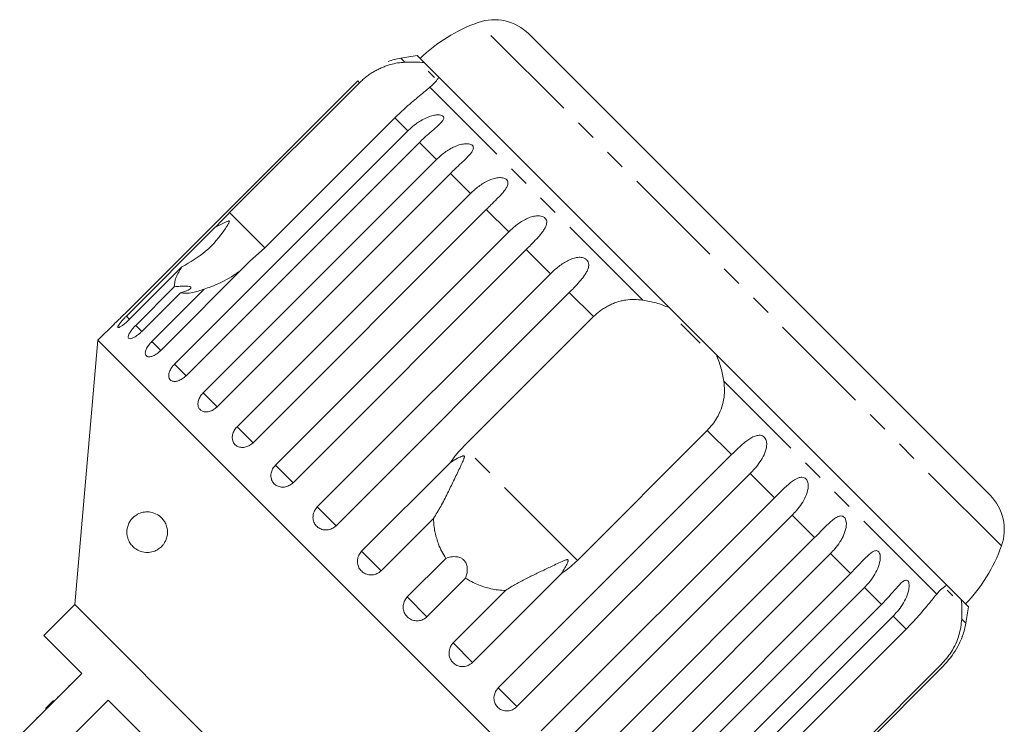
# Model space of a CAD drawing. Units: millimetres. Extents: x -194 to 739, y -53 to 352.
# Drawn here: x -67 to -6, y 293 to 337 of the extents above; entities that cross this region are included whole.
import ezdxf

# ---------------------------------------------------------------- set-up
doc = ezdxf.new("R2010")
doc.units = ezdxf.units.MM
doc.linetypes.add('PHANTOM', pattern=[12.7, 6.35, -1.27, 1.27, -1.27, 1.27, -1.27])

msp = doc.modelspace()

# ---------------------------------------------------------------- linework, layer by layer
at = {"color": 8, "linetype": 'PHANTOM', "lineweight": 0}
for p, q in [((-6.146, 304.169), (-38.369, 336.392)), ((-42.877, 333.949), (-43.128, 334.2)), ((-45.661, 332.686), (-45.777, 332.803)), ((-28.231, 319.304), (-41.333, 332.405)), ((-42.692, 329.718), (-43.495, 330.521)), ((-40.928, 327.953), (-41.979, 329.005)), ((-38.839, 325.865), (-40.07, 327.096)), ((-36.478, 323.503), (-37.858, 324.884)), ((-51.492, 322.524), (-53.658, 324.69)), ((-33.902, 320.927), (-35.397, 322.423)), ((-31.26, 318.286), (-32.748, 319.774)), ((-59.814, 318.118), (-60.011, 318.315)), ((-59.069, 317.373), (-59.443, 317.747)), ((-57.899, 316.203), (-58.449, 316.753)), ((-56.34, 314.644), (-57.053, 315.357)), ((-10.133, 301.205), (-23.234, 314.307)), ((-54.431, 312.735), (-55.289, 313.593)), ((-52.219, 310.523), (-53.2, 311.504)), ((-22.764, 309.79), (-24.253, 311.278)), ((-32.249, 303.281), (-39.257, 310.289)), ((-49.758, 308.062), (-50.839, 309.143)), ((-20.115, 307.141), (-21.611, 308.636)), ((-47.109, 305.413), (-48.263, 306.567)), ((-17.654, 304.68), (-19.035, 306.06)), ((-44.337, 302.641), (-45.535, 303.839)), ((-15.442, 302.468), (-16.673, 303.699)), ((-13.533, 300.559), (-14.585, 301.61)), ((-41.511, 299.815), (-42.723, 301.027)), ((-12.017, 299.043), (-12.821, 299.846)), ((-8.338, 299.411), (-8.589, 299.661)), ((-38.699, 297.003), (-39.897, 298.201)), ((-35.972, 294.276), (-37.125, 295.429))]:
    msp.add_line(p, q, dxfattribs=at)
at = {"color": 7, "linetype": 'Continuous', "lineweight": 15}
for p, q in [((-6.85, 307.298), (-35.24, 335.688)), ((-41.675, 333.921), (-42.117, 334.362)), ((-40.78, 333.025), (-41.675, 333.921)), ((-41.045, 333.007), (-41.433, 333.395)), ((-45.777, 332.803), (-60.138, 318.442)), ((-26.596, 318.841), (-40.78, 333.025)), ((-53.658, 324.69), (-45.661, 332.686)), ((-43.495, 330.521), (-51.492, 322.524)), ((-57.053, 315.357), (-42.692, 329.718)), ((-41.979, 329.005), (-56.34, 314.644)), ((-55.289, 313.593), (-40.928, 327.953)), ((-40.07, 327.096), (-54.431, 312.735)), ((-53.2, 311.504), (-38.839, 325.865)), ((-37.858, 324.884), (-52.219, 310.523)), ((-60.011, 318.315), (-54.541, 323.785)), ((-50.839, 309.143), (-36.478, 323.503)), ((-51.492, 322.524), (-52.429, 321.673)), ((-35.397, 322.423), (-49.758, 308.062)), ((-56.594, 321.352), (-59.821, 318.125)), ((-52.429, 321.673), (-57.899, 316.203)), ((-48.263, 306.567), (-33.902, 320.927)), ((-59.443, 317.747), (-57.066, 320.125)), ((-56.691, 319.75), (-59.069, 317.373)), ((-58.449, 316.753), (-55.222, 319.98)), ((-32.748, 319.774), (-47.109, 305.413)), ((-23.697, 315.942), (-26.596, 318.841)), ((-39.257, 310.289), (-31.26, 318.286)), ((-60.753, 317.848), (-61.765, 316.835)), ((-24.695, 316.657), (-25.881, 317.843)), ((-61.765, 316.835), (-63.189, 300.563)), ((-25.703, 280.773), (-61.765, 316.835)), ((-9.513, 301.759), (-23.697, 315.942)), ((-24.253, 311.278), (-32.249, 303.281)), ((-37.125, 295.429), (-22.764, 309.79)), ((-45.535, 303.839), (-40.065, 309.309)), ((-21.611, 308.636), (-35.972, 294.276)), ((-34.476, 292.78), (-20.115, 307.141)), ((-41.11, 305.868), (-44.337, 302.641)), ((-19.035, 306.06), (-33.395, 291.699)), ((-32.015, 290.319), (-17.654, 304.68)), ((-16.673, 303.699), (-31.034, 289.338)), ((-42.723, 301.027), (-40.346, 303.405)), ((-33.229, 302.473), (-38.699, 297.003)), ((-29.803, 288.107), (-15.442, 302.468)), ((-39.133, 302.192), (-41.511, 299.815)), ((-39.897, 298.201), (-36.67, 301.428)), ((-14.585, 301.61), (-28.945, 287.25)), ((-8.618, 300.863), (-9.513, 301.759)), ((-9.143, 301.105), (-9.492, 301.454)), ((-8.176, 300.421), (-8.618, 300.863)), ((-63.189, 300.563), (-65.098, 298.653)), ((-41.976, 279.349), (-63.189, 300.563)), ((-27.894, 286.198), (-13.533, 300.559)), ((-12.821, 299.846), (-27.181, 285.485)), ((-20.014, 291.046), (-12.017, 299.043)), ((-65.098, 298.653), (-62.765, 296.32)), ((-24.096, 282.4), (-9.735, 296.761)), ((-9.852, 296.877), (-17.848, 288.88)), ((-62.765, 296.32), (-66.583, 292.501)), ((-63.555, 295.6), (-63.52, 295.565)), ((-64.992, 294.163), (-64.497, 294.658)), ((-64.947, 290.866), (-61.129, 294.684)), ((-64.265, 294.89), (-64.23, 294.854)), ((-61.129, 294.684), (-47.854, 281.409)), ((-64.811, 294.345), (-64.775, 294.309)), ((-65.526, 293.629), (-65.491, 293.594))]:
    msp.add_line(p, q, dxfattribs=at)
for centre, radius, start, end in [((-37.361, 333.566), 3, 45, 109.62307), ((-35.011, 326.973), 10, 109.62307, 133.85401), ((-42.252, 329.277), 5, 100.08479, 109.23432), ((-37.874, 304.664), 30, 98.1301, 100.08479), ((-8.972, 305.177), 3, 340.37693, 45), ((-15.565, 307.528), 10, 316.14599, 340.37693), ((-37.874, 304.664), 30, 349.91521, 351.8699), ((-13.261, 300.286), 5, 340.78488, 349.91521)]:
    msp.add_arc(centre, radius, start, end, dxfattribs=at)
for points, knots in [([(-45.661, 332.686), (-45.593, 332.752), (-45.457, 332.883), (-45.236, 333.063), (-45.004, 333.231), (-44.764, 333.381), (-44.52, 333.513), (-44.274, 333.626), (-44.024, 333.723), (-43.701, 333.825), (-43.309, 333.914), (-43.022, 333.937), (-42.877, 333.949)], [0, 0, 0, 0, 0.083084, 0.166793, 0.252468, 0.338818, 0.421913, 0.505601, 0.591105, 0.677212, 0.836894, 1, 1, 1, 1]), ([(-42.877, 333.949), (-42.658, 333.957), (-42.217, 333.973), (-41.857, 333.938), (-41.675, 333.921)], [0, 0, 0, 0, 0.495457, 1, 1, 1, 1]), ([(-40.78, 333.025), (-40.844, 332.928), (-40.973, 332.733), (-41.212, 332.515), (-41.333, 332.405)], [0, 0, 0, 0, 0.495006, 1, 1, 1, 1]), ([(-41.333, 332.405), (-41.424, 332.328), (-41.609, 332.17), (-41.962, 331.887), (-42.36, 331.56), (-42.876, 331.118), (-43.26, 330.748), (-43.495, 330.521)], [0, 0, 0, 0, 0.1753586, 0.3551, 0.5306638, 0.7118392, 1, 1, 1, 1]), ([(-42.692, 329.718), (-42.611, 329.795), (-42.447, 329.952), (-42.178, 330.162), (-41.889, 330.353), (-41.59, 330.511), (-41.283, 330.631), (-41.037, 330.69), (-40.852, 330.708), (-40.721, 330.706), (-40.593, 330.68), (-40.502, 330.622), (-40.467, 330.538), (-40.488, 330.446), (-40.542, 330.352), (-40.627, 330.244), (-40.758, 330.111), (-40.932, 329.954), (-41.117, 329.793), (-41.373, 329.572), (-41.666, 329.312), (-41.885, 329.097), (-41.979, 329.005)], [0, 0, 0, 0, 0.065119, 0.130647, 0.197644, 0.265313, 0.325747, 0.387902, 0.413033, 0.438742, 0.471356, 0.504223, 0.532503, 0.568421, 0.595342, 0.622979, 0.672091, 0.722395, 0.772047, 0.822079, 0.924099, 1, 1, 1, 1]), ([(-40.928, 327.953), (-40.847, 328.031), (-40.683, 328.188), (-40.415, 328.399), (-40.126, 328.591), (-39.827, 328.748), (-39.519, 328.866), (-39.269, 328.922), (-39.078, 328.934), (-38.941, 328.926), (-38.803, 328.891), (-38.699, 328.82), (-38.649, 328.72), (-38.656, 328.614), (-38.698, 328.508), (-38.77, 328.388), (-38.888, 328.241), (-39.05, 328.072), (-39.226, 327.902), (-39.472, 327.671), (-39.758, 327.404), (-39.977, 327.188), (-40.07, 327.096)], [0, 0, 0, 0, 0.0651193, 0.130647, 0.1976438, 0.2653129, 0.3257473, 0.3879017, 0.4130328, 0.438742, 0.4713556, 0.504223, 0.5325029, 0.5684213, 0.5953424, 0.6229789, 0.6720911, 0.7223947, 0.7720473, 0.8220786, 0.9240992, 1, 1, 1, 1]), ([(-38.839, 325.865), (-38.758, 325.943), (-38.595, 326.099), (-38.328, 326.312), (-38.041, 326.506), (-37.744, 326.665), (-37.437, 326.784), (-37.185, 326.838), (-36.99, 326.846), (-36.849, 326.834), (-36.704, 326.792), (-36.589, 326.71), (-36.526, 326.596), (-36.52, 326.478), (-36.55, 326.361), (-36.611, 326.228), (-36.716, 326.069), (-36.865, 325.888), (-37.032, 325.708), (-37.268, 325.467), (-37.547, 325.193), (-37.765, 324.976), (-37.858, 324.884)], [0, 0, 0, 0, 0.065119, 0.130647, 0.197644, 0.265313, 0.325747, 0.387902, 0.413033, 0.438742, 0.471356, 0.504223, 0.532503, 0.568421, 0.595342, 0.622979, 0.672091, 0.722395, 0.772047, 0.822079, 0.924099, 1, 1, 1, 1]), ([(-54.541, 323.785), (-54.484, 323.845), (-54.196, 324.147), (-53.897, 324.448), (-53.658, 324.69)], [0, 0, 0, 0, 0.199699, 1, 1, 1, 1]), ([(-36.478, 323.503), (-36.397, 323.582), (-36.234, 323.738), (-35.969, 323.953), (-35.685, 324.15), (-35.392, 324.313), (-35.137, 324.415), (-34.932, 324.469), (-34.783, 324.492), (-34.64, 324.496), (-34.497, 324.482), (-34.347, 324.435), (-34.223, 324.344), (-34.149, 324.22), (-34.132, 324.09), (-34.152, 323.962), (-34.201, 323.818), (-34.294, 323.647), (-34.432, 323.454), (-34.589, 323.265), (-34.815, 323.014), (-35.088, 322.734), (-35.305, 322.516), (-35.397, 322.423)], [0, 0, 0, 0, 0.0651129, 0.1306341, 0.1976243, 0.2652867, 0.3257151, 0.3566564, 0.3879622, 0.4130908, 0.4387975, 0.4714078, 0.5042719, 0.5325491, 0.5684639, 0.5953823, 0.6230161, 0.6721235, 0.7224221, 0.7720698, 0.8220962, 0.9241067, 1, 1, 1, 1]), ([(-56.594, 321.352), (-56.088, 321.648), (-55.05, 322.256), (-54.227, 323.247), (-53.821, 323.855), (-53.75, 323.971), (-53.713, 324.041), (-53.689, 324.092), (-53.678, 324.128), (-53.676, 324.153), (-53.681, 324.166), (-53.692, 324.175), (-53.711, 324.178), (-53.77, 324.168), (-53.989, 324.069), (-54.253, 323.93), (-54.48, 323.816), (-54.541, 323.785)], [0, 0, 0, 0, 0.345527, 0.709268, 0.751876, 0.774708, 0.789342, 0.79909, 0.808933, 0.812566, 0.816237, 0.819532, 0.823189, 0.829992, 0.856561, 0.961701, 1, 1, 1, 1]), ([(-33.902, 320.927), (-33.821, 321.006), (-33.658, 321.163), (-33.396, 321.38), (-33.116, 321.581), (-32.828, 321.749), (-32.578, 321.856), (-32.376, 321.912), (-32.228, 321.937), (-32.086, 321.942), (-31.942, 321.927), (-31.79, 321.878), (-31.66, 321.781), (-31.577, 321.648), (-31.551, 321.509), (-31.561, 321.372), (-31.6, 321.218), (-31.682, 321.036), (-31.809, 320.832), (-31.957, 320.633), (-32.174, 320.373), (-32.44, 320.086), (-32.656, 319.867), (-32.748, 319.774)], [0, 0, 0, 0, 0.065113, 0.130634, 0.197624, 0.265287, 0.325715, 0.356656, 0.387962, 0.413091, 0.438797, 0.471408, 0.504272, 0.532549, 0.568464, 0.595382, 0.623016, 0.672124, 0.722422, 0.77207, 0.822096, 0.924107, 1, 1, 1, 1]), ([(-57.066, 320.125), (-57.056, 320.307), (-57.037, 320.639), (-56.732, 321.131), (-56.594, 321.352)], [0, 0, 0, 0, 0.550178, 1, 1, 1, 1]), ([(-52.943, 321.158), (-53.14, 321.015), (-53.708, 320.603), (-54.502, 320.237), (-55.088, 320.028), (-55.222, 319.98)], [0, 0, 0, 0, 0.290698, 0.837461, 1, 1, 1, 1]), ([(-56.691, 319.75), (-56.519, 319.805), (-56.278, 319.883), (-56.081, 320.004), (-56.025, 320.075), (-56.056, 320.125), (-56.156, 320.156), (-56.366, 320.171), (-56.685, 320.157), (-56.943, 320.135), (-57.066, 320.125)], [0, 0, 0, 0, 0.248263, 0.347959, 0.448581, 0.520486, 0.592329, 0.692699, 0.852634, 1, 1, 1, 1]), ([(-55.222, 319.98), (-55.469, 319.897), (-56.069, 319.695), (-56.461, 319.73), (-56.691, 319.75)], [0, 0, 0, 0, 0.4125837, 1, 1, 1, 1]), ([(-31.26, 318.286), (-31.192, 318.351), (-31.056, 318.481), (-30.831, 318.658), (-30.593, 318.82), (-30.344, 318.961), (-30.088, 319.081), (-29.826, 319.178), (-29.556, 319.255), (-29.2, 319.324), (-28.755, 319.36), (-28.407, 319.323), (-28.231, 319.304)], [0, 0, 0, 0, 0.083084, 0.166793, 0.252468, 0.338818, 0.421913, 0.505601, 0.591105, 0.677212, 0.836894, 1, 1, 1, 1]), ([(-28.231, 319.304), (-27.956, 319.255), (-27.401, 319.156), (-26.866, 318.947), (-26.596, 318.841)], [0, 0, 0, 0, 0.495457, 1, 1, 1, 1]), ([(-60.752, 317.848), (-60.755, 317.846), (-60.763, 317.838), (-60.703, 317.893), (-60.582, 318.008), (-60.408, 318.176), (-60.251, 318.33), (-60.16, 318.42), (-60.138, 318.442)], [0, 0, 0, 0, 0.078071, 0.289555, 0.501514, 0.715103, 0.930743, 1, 1, 1, 1]), ([(-60.011, 318.315), (-60.058, 318.267), (-60.174, 318.15), (-60.338, 317.966), (-60.476, 317.792), (-60.548, 317.667), (-60.549, 317.605), (-60.478, 317.611), (-60.344, 317.682), (-60.162, 317.815), (-59.979, 317.972), (-59.865, 318.082), (-59.821, 318.125)], [0, 0, 0, 0, 0.074338, 0.183211, 0.291648, 0.399156, 0.505643, 0.611481, 0.717335, 0.823854, 0.931381, 1, 1, 1, 1]), ([(-59.443, 317.747), (-59.49, 317.699), (-59.604, 317.58), (-59.757, 317.385), (-59.873, 317.189), (-59.918, 317.037), (-59.887, 316.943), (-59.785, 316.918), (-59.623, 316.962), (-59.422, 317.074), (-59.228, 317.22), (-59.113, 317.33), (-59.069, 317.373)], [0, 0, 0, 0, 0.074338, 0.183211, 0.291648, 0.399156, 0.505643, 0.611481, 0.717335, 0.823854, 0.931381, 1, 1, 1, 1]), ([(-58.449, 316.753), (-58.483, 316.718), (-58.551, 316.648), (-58.64, 316.536), (-58.717, 316.422), (-58.779, 316.311), (-58.824, 316.204), (-58.849, 316.106), (-58.856, 316.018), (-58.843, 315.944), (-58.81, 315.885), (-58.76, 315.843), (-58.693, 315.818), (-58.612, 315.811), (-58.518, 315.823), (-58.415, 315.853), (-58.305, 315.901), (-58.192, 315.964), (-58.077, 316.044), (-57.991, 316.115), (-57.932, 316.17), (-57.91, 316.192), (-57.899, 316.203)], [0, 0, 0, 0, 0.053522, 0.108588, 0.162112, 0.217197, 0.270523, 0.325425, 0.378254, 0.432643, 0.485009, 0.538908, 0.591054, 0.644707, 0.696977, 0.750741, 0.803414, 0.857588, 0.910765, 0.965463, 0.982707, 1, 1, 1, 1]), ([(-23.697, 315.942), (-23.593, 315.677), (-23.383, 315.142), (-23.284, 314.587), (-23.234, 314.307)], [0, 0, 0, 0, 0.495006, 1, 1, 1, 1]), ([(-57.053, 315.357), (-57.118, 315.284), (-57.249, 315.138), (-57.374, 314.894), (-57.425, 314.666), (-57.391, 314.476), (-57.28, 314.345), (-57.103, 314.287), (-56.881, 314.308), (-56.638, 314.406), (-56.455, 314.534), (-56.362, 314.622), (-56.34, 314.644)], [0, 0, 0, 0, 0.108578, 0.217172, 0.325379, 0.432579, 0.538828, 0.644617, 0.750645, 0.857487, 0.965356, 1, 1, 1, 1]), ([(-23.234, 314.307), (-23.215, 314.118), (-23.175, 313.736), (-23.234, 313.159), (-23.389, 312.59), (-23.689, 311.931), (-24.038, 311.526), (-24.253, 311.278)], [0, 0, 0, 0, 0.175359, 0.3551, 0.530664, 0.711839, 1, 1, 1, 1]), ([(-55.289, 313.593), (-55.322, 313.557), (-55.389, 313.486), (-55.471, 313.367), (-55.538, 313.242), (-55.584, 313.116), (-55.61, 312.991), (-55.615, 312.872), (-55.598, 312.76), (-55.56, 312.661), (-55.501, 312.576), (-55.426, 312.508), (-55.333, 312.458), (-55.229, 312.428), (-55.113, 312.418), (-54.991, 312.428), (-54.864, 312.46), (-54.738, 312.511), (-54.614, 312.581), (-54.525, 312.649), (-54.464, 312.702), (-54.442, 312.724), (-54.431, 312.735)], [0, 0, 0, 0, 0.0535219, 0.1085881, 0.1621116, 0.2171971, 0.2705235, 0.3254245, 0.3782544, 0.4326434, 0.4850094, 0.5389075, 0.5910544, 0.6447075, 0.6969772, 0.7507406, 0.8034144, 0.8575877, 0.9107653, 0.9654628, 0.9827068, 1, 1, 1, 1]), ([(-53.2, 311.504), (-53.233, 311.469), (-53.3, 311.397), (-53.379, 311.275), (-53.441, 311.146), (-53.482, 311.014), (-53.501, 310.881), (-53.496, 310.753), (-53.47, 310.632), (-53.421, 310.523), (-53.353, 310.428), (-53.267, 310.349), (-53.164, 310.289), (-53.05, 310.249), (-52.926, 310.23), (-52.796, 310.233), (-52.663, 310.258), (-52.532, 310.304), (-52.404, 310.371), (-52.313, 310.438), (-52.252, 310.49), (-52.23, 310.512), (-52.219, 310.523)], [0, 0, 0, 0, 0.053522, 0.108588, 0.162112, 0.217197, 0.270523, 0.325425, 0.378254, 0.432643, 0.485009, 0.538908, 0.591054, 0.644707, 0.696977, 0.750741, 0.803414, 0.857588, 0.910765, 0.965463, 0.982707, 1, 1, 1, 1]), ([(-22.764, 309.79), (-22.603, 309.948), (-22.276, 310.269), (-21.858, 310.629), (-21.508, 310.855), (-21.295, 310.949), (-21.126, 310.982), (-20.999, 310.984), (-20.862, 310.949), (-20.737, 310.858), (-20.646, 310.717), (-20.604, 310.562), (-20.595, 310.406), (-20.611, 310.228), (-20.663, 310.016), (-20.79, 309.701), (-21.012, 309.33), (-21.307, 308.953), (-21.52, 308.731), (-21.611, 308.636)], [0, 0, 0, 0, 0.130592, 0.265129, 0.325586, 0.387764, 0.412904, 0.438623, 0.471248, 0.504128, 0.532418, 0.56835, 0.595281, 0.622928, 0.672058, 0.72238, 0.822013, 0.924071, 1, 1, 1, 1]), ([(-40.065, 309.309), (-40.005, 309.396), (-39.885, 309.569), (-39.688, 309.818), (-39.48, 310.06), (-39.331, 310.212), (-39.257, 310.289)], [0, 0, 0, 0, 0.248506, 0.497605, 0.748502, 1, 1, 1, 1]), ([(-50.839, 309.143), (-50.902, 309.067), (-51.029, 308.917), (-51.12, 308.64), (-51.122, 308.363), (-51.03, 308.114), (-50.855, 307.921), (-50.619, 307.804), (-50.348, 307.775), (-50.071, 307.838), (-49.874, 307.953), (-49.781, 308.041), (-49.758, 308.062)], [0, 0, 0, 0, 0.108578, 0.217172, 0.325379, 0.432579, 0.538828, 0.644617, 0.750645, 0.857487, 0.965356, 1, 1, 1, 1]), ([(-41.11, 305.868), (-40.958, 306.109), (-40.65, 306.596), (-40.25, 307.391), (-39.867, 308.186), (-39.56, 308.833), (-39.357, 309.262), (-39.272, 309.459), (-39.238, 309.546), (-39.219, 309.608), (-39.21, 309.651), (-39.21, 309.682), (-39.216, 309.7), (-39.226, 309.711), (-39.241, 309.718), (-39.277, 309.721), (-39.359, 309.698), (-39.479, 309.644), (-39.728, 309.515), (-39.919, 309.398), (-40.065, 309.309)], [0, 0, 0, 0, 0.170901, 0.345972, 0.505188, 0.666026, 0.745071, 0.770652, 0.78677, 0.797437, 0.807762, 0.811745, 0.815769, 0.818538, 0.821302, 0.825969, 0.839628, 0.870486, 0.901645, 1, 1, 1, 1]), ([(-20.115, 307.141), (-19.793, 307.468), (-19.321, 307.947), (-18.748, 308.35), (-18.455, 308.412), (-18.292, 308.38), (-18.175, 308.296), (-18.09, 308.161), (-18.038, 307.962), (-18.047, 307.629), (-18.241, 307.043), (-18.614, 306.502), (-18.944, 306.155), (-19.035, 306.06)], [0, 0, 0, 0, 0.264793, 0.387263, 0.4381, 0.470812, 0.503779, 0.532145, 0.568172, 0.622733, 0.722188, 0.923869, 1, 1, 1, 1]), ([(-59.978, 305.138), (-59.966, 305.217), (-59.945, 305.352), (-59.886, 305.508), (-59.809, 305.665), (-59.699, 305.822), (-59.508, 306.014), (-59.244, 306.177), (-58.899, 306.274), (-58.521, 306.27), (-58.192, 306.161), (-57.936, 305.989), (-57.766, 305.822), (-57.64, 305.635), (-57.561, 305.458), (-57.504, 305.272), (-57.475, 305.04), (-57.495, 304.817), (-57.537, 304.646), (-57.599, 304.484), (-57.689, 304.322), (-57.834, 304.138), (-58.029, 303.973), (-58.308, 303.827), (-58.642, 303.752), (-58.99, 303.778), (-59.306, 303.891), (-59.555, 304.059), (-59.729, 304.25), (-59.836, 304.421), (-59.909, 304.578), (-59.966, 304.772), (-59.989, 304.973), (-59.981, 305.094), (-59.978, 305.138)], [0, 0, 0, 0, 0.02111, 0.03617, 0.05163, 0.080554, 0.11016, 0.168912, 0.229177, 0.292434, 0.357683, 0.386192, 0.415407, 0.442035, 0.455295, 0.46904, 0.492616, 0.51254, 0.527063, 0.541995, 0.564654, 0.587914, 0.626168, 0.665427, 0.723524, 0.783268, 0.830883, 0.879534, 0.914523, 0.931989, 0.949815, 0.969266, 0.988897, 1, 1, 1, 1]), ([(-48.263, 306.567), (-48.295, 306.531), (-48.361, 306.458), (-48.437, 306.333), (-48.492, 306.197), (-48.524, 306.056), (-48.532, 305.913), (-48.516, 305.773), (-48.476, 305.638), (-48.413, 305.515), (-48.33, 305.405), (-48.23, 305.312), (-48.113, 305.238), (-47.986, 305.185), (-47.85, 305.154), (-47.71, 305.147), (-47.567, 305.163), (-47.429, 305.202), (-47.297, 305.264), (-47.204, 305.328), (-47.143, 305.381), (-47.12, 305.402), (-47.109, 305.413)], [0, 0, 0, 0, 0.053522, 0.108588, 0.162112, 0.217197, 0.270523, 0.325425, 0.378254, 0.432643, 0.485009, 0.538908, 0.591054, 0.644707, 0.696977, 0.750741, 0.803414, 0.857588, 0.910765, 0.965463, 0.982707, 1, 1, 1, 1]), ([(-40.346, 303.405), (-40.432, 303.544), (-40.605, 303.823), (-40.787, 304.236), (-40.918, 304.622), (-41.008, 304.977), (-41.072, 305.342), (-41.101, 305.641), (-41.108, 305.817), (-41.11, 305.868)], [0, 0, 0, 0, 0.187083, 0.376519, 0.51544, 0.655216, 0.797545, 0.940693, 1, 1, 1, 1]), ([(-17.654, 304.68), (-17.575, 304.76), (-17.416, 304.92), (-17.177, 305.162), (-16.938, 305.403), (-16.705, 305.626), (-16.474, 305.821), (-16.289, 305.942), (-16.143, 305.999), (-16.035, 306.019), (-15.918, 306.005), (-15.811, 305.932), (-15.734, 305.805), (-15.698, 305.657), (-15.692, 305.502), (-15.706, 305.324), (-15.755, 305.108), (-15.844, 304.866), (-15.957, 304.633), (-16.135, 304.334), (-16.37, 304.017), (-16.583, 303.794), (-16.673, 303.699)], [0, 0, 0, 0, 0.065119, 0.130647, 0.197644, 0.265313, 0.325747, 0.387902, 0.413033, 0.438742, 0.471356, 0.504223, 0.532503, 0.568421, 0.595342, 0.622979, 0.672091, 0.722395, 0.772047, 0.822079, 0.924099, 1, 1, 1, 1]), ([(-45.535, 303.839), (-45.598, 303.763), (-45.723, 303.611), (-45.803, 303.323), (-45.789, 303.03), (-45.677, 302.761), (-45.482, 302.548), (-45.228, 302.412), (-44.941, 302.368), (-44.654, 302.422), (-44.453, 302.532), (-44.36, 302.62), (-44.337, 302.641)], [0, 0, 0, 0, 0.108578, 0.217172, 0.325379, 0.432579, 0.538828, 0.644617, 0.750645, 0.857487, 0.965356, 1, 1, 1, 1]), ([(-15.442, 302.468), (-15.128, 302.803), (-14.667, 303.294), (-14.172, 303.774), (-13.93, 303.886), (-13.797, 303.884), (-13.703, 303.824), (-13.637, 303.708), (-13.599, 303.523), (-13.617, 303.199), (-13.805, 302.607), (-14.165, 302.053), (-14.495, 301.705), (-14.585, 301.61)], [0, 0, 0, 0, 0.264793, 0.387263, 0.4381, 0.470812, 0.503779, 0.532145, 0.568172, 0.622733, 0.722188, 0.923869, 1, 1, 1, 1]), ([(-39.133, 302.192), (-39.105, 302.275), (-39.047, 302.445), (-39.023, 302.672), (-39.033, 302.848), (-39.054, 302.966), (-39.093, 303.085), (-39.147, 303.187), (-39.211, 303.271), (-39.277, 303.336), (-39.352, 303.391), (-39.442, 303.44), (-39.549, 303.478), (-39.691, 303.507), (-39.857, 303.514), (-40.033, 303.495), (-40.197, 303.458), (-40.296, 303.423), (-40.346, 303.405)], [0, 0, 0, 0, 0.122427, 0.248496, 0.297928, 0.348075, 0.3976, 0.448843, 0.484302, 0.520787, 0.556249, 0.592633, 0.64213, 0.693021, 0.771944, 0.852937, 0.926129, 1, 1, 1, 1]), ([(-33.229, 302.473), (-33.173, 302.564), (-33.061, 302.747), (-32.939, 302.967), (-32.868, 303.117), (-32.84, 303.186), (-32.824, 303.237), (-32.817, 303.274), (-32.821, 303.3), (-32.829, 303.315), (-32.843, 303.324), (-32.87, 303.33), (-32.927, 303.322), (-33.008, 303.295), (-33.199, 303.217), (-33.481, 303.084), (-33.94, 302.867), (-34.486, 302.607), (-35.117, 302.303), (-35.741, 301.985), (-36.265, 301.695), (-36.56, 301.5), (-36.67, 301.428)], [0, 0, 0, 0, 0.061687, 0.123494, 0.143996, 0.157297, 0.16621, 0.175404, 0.178827, 0.182288, 0.185317, 0.1892, 0.198567, 0.217927, 0.237583, 0.31468, 0.392079, 0.521595, 0.651956, 0.785445, 0.920392, 1, 1, 1, 1]), ([(-32.249, 303.281), (-32.381, 303.156), (-32.645, 302.904), (-32.98, 302.644), (-33.18, 302.507), (-33.229, 302.473)], [0, 0, 0, 0, 0.428203, 0.859421, 1, 1, 1, 1]), ([(-36.67, 301.428), (-36.824, 301.436), (-37.128, 301.453), (-37.576, 301.531), (-38.017, 301.648), (-38.45, 301.811), (-38.825, 301.996), (-39.045, 302.136), (-39.133, 302.192)], [0, 0, 0, 0, 0.177789, 0.349325, 0.522363, 0.700512, 0.880587, 1, 1, 1, 1]), ([(-13.533, 300.559), (-13.222, 300.898), (-12.767, 301.394), (-12.312, 301.914), (-12.097, 302.054), (-11.982, 302.07), (-11.903, 302.024), (-11.85, 301.92), (-11.823, 301.748), (-11.851, 301.433), (-12.044, 300.846), (-12.401, 300.289), (-12.73, 299.941), (-12.821, 299.846)], [0, 0, 0, 0, 0.264793, 0.387263, 0.4381, 0.470812, 0.503779, 0.532145, 0.568172, 0.622733, 0.722188, 0.923869, 1, 1, 1, 1]), ([(-10.133, 301.205), (-10.025, 301.324), (-9.807, 301.563), (-9.612, 301.693), (-9.513, 301.759)], [0, 0, 0, 0, 0.495457, 1, 1, 1, 1]), ([(-42.723, 301.027), (-42.786, 300.951), (-42.911, 300.799), (-42.989, 300.509), (-42.973, 300.214), (-42.858, 299.942), (-42.661, 299.726), (-42.404, 299.589), (-42.116, 299.543), (-41.828, 299.595), (-41.627, 299.706), (-41.533, 299.793), (-41.511, 299.815)], [0, 0, 0, 0, 0.108578, 0.217172, 0.325379, 0.432579, 0.538828, 0.644617, 0.750645, 0.857487, 0.965356, 1, 1, 1, 1]), ([(-12.017, 299.043), (-11.752, 299.319), (-11.223, 299.872), (-10.585, 300.662), (-10.281, 301.027), (-10.133, 301.205)], [0, 0, 0, 0, 0.338533, 0.676773, 1, 1, 1, 1]), ([(-8.618, 300.863), (-8.6, 300.685), (-8.565, 300.325), (-8.581, 299.884), (-8.589, 299.661)], [0, 0, 0, 0, 0.495006, 1, 1, 1, 1]), ([(-8.589, 299.661), (-8.628, 299.338), (-8.706, 298.689), (-9.155, 297.672), (-9.636, 297.123), (-9.852, 296.877)], [0, 0, 0, 0, 0.354878, 0.711107, 1, 1, 1, 1]), ([(-9.735, 296.761), (-9.435, 297.11), (-8.995, 297.621), (-8.68, 298.284), (-8.579, 298.533), (-8.543, 298.63), (-8.54, 298.638), (-8.539, 298.641)], [0, 0, 0, 0, 0.530282, 0.775543, 0.877351, 0.942861, 1, 1, 1, 1]), ([(-39.897, 298.201), (-39.941, 298.15), (-40.05, 298.026), (-40.148, 297.776), (-40.164, 297.481), (-40.081, 297.2), (-39.91, 296.966), (-39.672, 296.804), (-39.393, 296.732), (-39.104, 296.756), (-38.864, 296.857), (-38.745, 296.962), (-38.699, 297.003)], [0, 0, 0, 0, 0.074338, 0.183211, 0.291648, 0.399156, 0.505643, 0.611481, 0.717335, 0.823854, 0.931381, 1, 1, 1, 1]), ([(-37.125, 295.429), (-37.169, 295.379), (-37.278, 295.254), (-37.379, 295.007), (-37.4, 294.716), (-37.322, 294.441), (-37.159, 294.215), (-36.928, 294.061), (-36.656, 293.995), (-36.373, 294.025), (-36.136, 294.129), (-36.018, 294.235), (-35.972, 294.276)], [0, 0, 0, 0, 0.074338, 0.183211, 0.291648, 0.399156, 0.505643, 0.611481, 0.717335, 0.823854, 0.931381, 1, 1, 1, 1])]:
    msp.add_open_spline(points, degree=3, knots=knots, dxfattribs=at)

doc.saveas('drawing.dxf')
